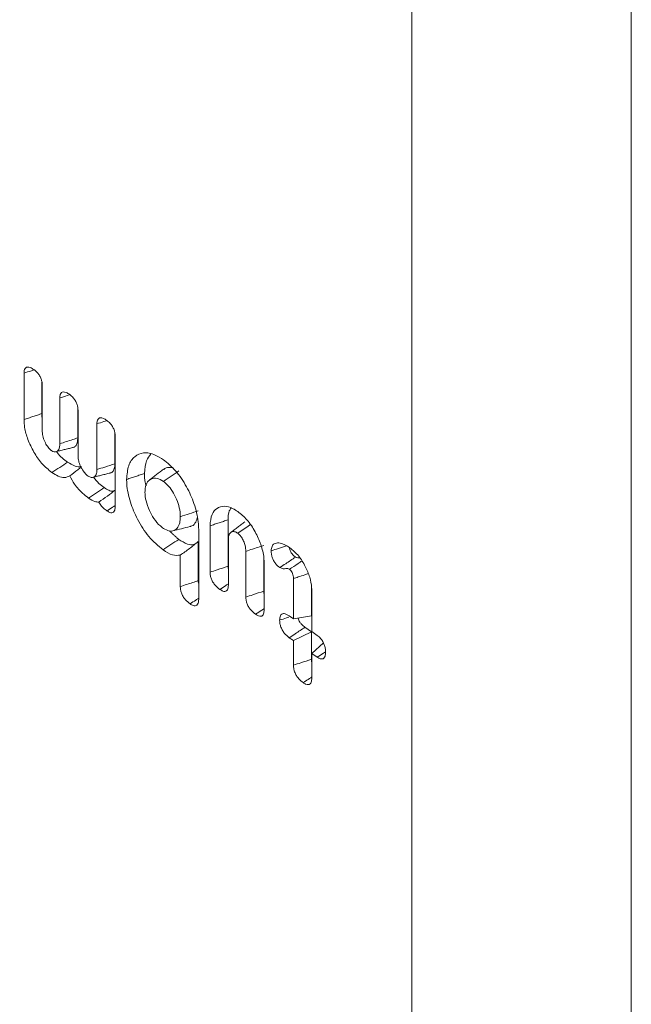
# Model space of a CAD drawing. Units: millimetres. Extents: x -45896 to -40646, y -1091 to 6334.
# Drawn here: x -43439 to -43430, y 990 to 1005 of the extents above; entities that cross this region are included whole.
import ezdxf

# ---------------------------------------------------------------- set-up
doc = ezdxf.new("R2010")
doc.units = ezdxf.units.MM
doc.header["$LTSCALE"] = 3
doc.layers.get('0').update_dxf_attribs({"lineweight": 15})

msp = doc.modelspace()

# ---------------------------------------------------------------- linework, layer by layer
at = {"color": 7, "linetype": 'Continuous', "lineweight": 15}
for p, q in [((-43433.205, 982.586), (-43433.205, 1006.726)), ((-43429.84, 981.192), (-43429.84, 1006.22)), ((-43439.158, 998.479), (-43439.158, 999.191)), ((-43438.883, 998.571), (-43438.883, 999.054)), ((-43438.877, 998.995), (-43438.877, 998.294)), ((-43438.609, 998.108), (-43438.609, 998.81)), ((-43438.334, 998.198), (-43438.334, 998.673)), ((-43438.328, 998.613), (-43438.328, 997.913)), ((-43438.039, 997.712), (-43438.039, 998.413)), ((-43437.764, 997.802), (-43437.764, 998.276)), ((-43437.758, 998.217), (-43437.758, 997.15)), ((-43436.028, 996.231), (-43436.028, 996.941)), ((-43436.478, 996.792), (-43436.478, 995.722)), ((-43436.304, 996.14), (-43436.304, 996.851)), ((-43436.022, 996.645), (-43436.022, 995.943)), ((-43436.484, 996.01), (-43436.484, 996.61)), ((-43436.76, 995.918), (-43436.76, 996.402)), ((-43435.755, 995.757), (-43435.755, 996.459)), ((-43435.479, 995.848), (-43435.479, 996.364)), ((-43435.473, 996.274), (-43435.473, 995.562)), ((-43435.024, 995.424), (-43435.024, 996.041)), ((-43434.749, 995.47), (-43434.749, 995.928)), ((-43434.743, 995.858), (-43434.743, 995.228)), ((-43435.088, 995.468), (-43435.024, 995.424)), ((-43435.024, 995.424), (-43434.749, 995.47)), ((-43434.749, 995.227), (-43434.847, 995.295)), ((-43435.024, 995.091), (-43435.088, 995.135)), ((-43435.024, 995.091), (-43434.749, 995.227)), ((-43434.749, 994.804), (-43434.749, 995.227)), ((-43434.743, 995.228), (-43434.658, 995.169)), ((-43435.024, 994.713), (-43435.024, 995.091)), ((-43434.743, 994.895), (-43434.564, 995.056)), ((-43434.743, 994.895), (-43434.743, 994.517)), ((-43434.658, 994.836), (-43434.743, 994.895))]:
    msp.add_line(p, q, dxfattribs=at)
msp.add_ellipse((-43420.973, 1054.274), major_axis=(-43.545, 90.251), ratio=0.5218, start_param=2.027114, end_param=2.203441, dxfattribs=at)
for points, knots in [([(-43439.158, 999.191), (-43439.157, 999.211), (-43439.154, 999.245), (-43439.134, 999.276), (-43439.103, 999.288), (-43439.059, 999.279), (-43439.025, 999.257), (-43439.006, 999.245)], [0, 0, 0, 0, 0.221902, 0.37939, 0.536744, 0.748964, 1, 1, 1, 1]), ([(-43439.158, 999.191), (-43439.121, 999.203), (-43439.072, 999.218), (-43439.024, 999.234), (-43439.013, 999.238)], [0, 0, 0, 0, 0.779228, 1, 1, 1, 1]), ([(-43439.006, 999.245), (-43438.988, 999.23), (-43438.957, 999.206), (-43438.918, 999.153), (-43438.894, 999.102), (-43438.879, 999.046), (-43438.878, 999.013), (-43438.877, 998.995)], [0, 0, 0, 0, 0.272529, 0.450291, 0.628474, 0.796685, 1, 1, 1, 1]), ([(-43438.609, 998.81), (-43438.608, 998.83), (-43438.605, 998.864), (-43438.584, 998.895), (-43438.554, 998.907), (-43438.509, 998.896), (-43438.476, 998.875), (-43438.457, 998.863)], [0, 0, 0, 0, 0.219228, 0.381065, 0.542641, 0.753646, 1, 1, 1, 1]), ([(-43438.609, 998.81), (-43438.571, 998.822), (-43438.523, 998.838), (-43438.474, 998.853), (-43438.464, 998.857)], [0, 0, 0, 0, 0.789975, 1, 1, 1, 1]), ([(-43438.457, 998.863), (-43438.439, 998.848), (-43438.408, 998.824), (-43438.369, 998.771), (-43438.345, 998.72), (-43438.33, 998.665), (-43438.329, 998.631), (-43438.328, 998.613)], [0, 0, 0, 0, 0.2724578, 0.4502481, 0.6284595, 0.7966521, 1, 1, 1, 1]), ([(-43438.729, 997.667), (-43438.783, 997.71), (-43438.883, 997.791), (-43439.011, 997.978), (-43439.101, 998.168), (-43439.152, 998.344), (-43439.156, 998.44), (-43439.158, 998.479)], [0, 0, 0, 0, 0.24705, 0.457399, 0.666637, 0.862304, 1, 1, 1, 1]), ([(-43438.877, 998.493), (-43438.878, 998.497), (-43438.884, 998.525), (-43438.883, 998.55), (-43438.883, 998.571)], [0, 0, 0, 0, 0.160286, 1, 1, 1, 1]), ([(-43438.039, 998.413), (-43438.038, 998.434), (-43438.035, 998.469), (-43438.013, 998.5), (-43437.981, 998.51), (-43437.938, 998.499), (-43437.905, 998.478), (-43437.888, 998.467)], [0, 0, 0, 0, 0.22877, 0.393087, 0.55768, 0.770221, 1, 1, 1, 1]), ([(-43438.039, 998.413), (-43438.004, 998.424), (-43437.956, 998.44), (-43437.909, 998.456), (-43437.896, 998.46)], [0, 0, 0, 0, 0.736067, 1, 1, 1, 1]), ([(-43437.888, 998.467), (-43437.87, 998.453), (-43437.839, 998.429), (-43437.8, 998.376), (-43437.775, 998.323), (-43437.76, 998.268), (-43437.759, 998.235), (-43437.758, 998.217)], [0, 0, 0, 0, 0.26397, 0.44859, 0.634403, 0.799334, 1, 1, 1, 1]), ([(-43438.877, 998.294), (-43438.875, 998.266), (-43438.87, 998.21), (-43438.834, 998.124), (-43438.79, 998.052), (-43438.754, 998.018), (-43438.735, 998.004), (-43438.733, 998.002)], [0, 0, 0, 0, 0.273327, 0.530175, 0.753607, 0.972942, 1, 1, 1, 1]), ([(-43438.609, 998.108), (-43438.543, 998.13), (-43438.451, 998.16), (-43438.359, 998.19), (-43438.334, 998.198)], [0, 0, 0, 0, 0.727236, 1, 1, 1, 1]), ([(-43438.412, 998.053), (-43438.406, 998.053), (-43438.385, 998.054), (-43438.357, 998.081), (-43438.336, 998.132), (-43438.334, 998.178), (-43438.334, 998.198)], [0, 0, 0, 0, 0.102666, 0.406107, 0.732802, 1, 1, 1, 1]), ([(-43438.733, 998.002), (-43438.72, 997.995), (-43438.694, 997.98), (-43438.66, 997.987), (-43438.629, 998.007), (-43438.611, 998.05), (-43438.61, 998.089), (-43438.609, 998.108)], [0, 0, 0, 0, 0.172373, 0.367483, 0.564807, 0.791236, 1, 1, 1, 1]), ([(-43438.489, 997.827), (-43438.545, 997.867), (-43438.606, 997.91), (-43438.654, 997.984), (-43438.657, 997.989)], [0, 0, 0, 0, 0.933543, 1, 1, 1, 1]), ([(-43438.328, 997.913), (-43438.326, 997.89), (-43438.323, 997.845), (-43438.294, 997.764), (-43438.253, 997.692), (-43438.209, 997.64), (-43438.183, 997.62), (-43438.173, 997.613)], [0, 0, 0, 0, 0.213977, 0.417193, 0.678016, 0.876291, 1, 1, 1, 1]), ([(-43437.583, 997.562), (-43437.577, 997.637), (-43437.565, 997.787), (-43437.466, 997.921), (-43437.326, 997.985), (-43437.168, 997.956), (-43437.061, 997.89), (-43437.02, 997.864)], [0, 0, 0, 0, 0.212357, 0.4257429, 0.6318931, 0.8567374, 1, 1, 1, 1]), ([(-43437.308, 997.653), (-43437.303, 997.724), (-43437.296, 997.85), (-43437.238, 997.918), (-43437.212, 997.947)], [0, 0, 0, 0, 0.562683, 1, 1, 1, 1]), ([(-43437.02, 997.864), (-43436.955, 997.811), (-43436.826, 997.706), (-43436.661, 997.457), (-43436.538, 997.186), (-43436.484, 996.956), (-43436.48, 996.832), (-43436.478, 996.792)], [0, 0, 0, 0, 0.226276, 0.453829, 0.664534, 0.892078, 1, 1, 1, 1]), ([(-43438.279, 997.763), (-43438.281, 997.762), (-43438.305, 997.745), (-43438.38, 997.762), (-43438.451, 997.804), (-43438.489, 997.827)], [0, 0, 0, 0, 0.030665, 0.484746, 1, 1, 1, 1]), ([(-43438.455, 997.616), (-43438.415, 997.647), (-43438.357, 997.691), (-43438.3, 997.737), (-43438.283, 997.751)], [0, 0, 0, 0, 0.697775, 1, 1, 1, 1]), ([(-43438.173, 997.613), (-43438.158, 997.605), (-43438.127, 997.588), (-43438.088, 997.595), (-43438.056, 997.618), (-43438.041, 997.663), (-43438.04, 997.697), (-43438.039, 997.712)], [0, 0, 0, 0, 0.202303, 0.410017, 0.627841, 0.84188, 1, 1, 1, 1]), ([(-43438.039, 997.712), (-43437.999, 997.725), (-43437.907, 997.755), (-43437.815, 997.785), (-43437.764, 997.802)], [0, 0, 0, 0, 0.441277, 1, 1, 1, 1]), ([(-43437.838, 997.662), (-43437.832, 997.663), (-43437.809, 997.665), (-43437.781, 997.696), (-43437.765, 997.749), (-43437.764, 997.787), (-43437.764, 997.802)], [0, 0, 0, 0, 0.113596, 0.470927, 0.802674, 1, 1, 1, 1]), ([(-43437.017, 997.718), (-43437.053, 997.691), (-43437.124, 997.636), (-43437.195, 997.582), (-43437.231, 997.555)], [0, 0, 0, 0, 0.500074, 1, 1, 1, 1]), ([(-43436.885, 997.74), (-43436.918, 997.745), (-43436.969, 997.753), (-43437.003, 997.723), (-43437.014, 997.713)], [0, 0, 0, 0, 0.6595126, 1, 1, 1, 1]), ([(-43438.455, 997.616), (-43438.481, 997.604), (-43438.533, 997.579), (-43438.631, 997.605), (-43438.698, 997.647), (-43438.729, 997.667)], [0, 0, 0, 0, 0.343917, 0.68686, 1, 1, 1, 1]), ([(-43438.167, 997.276), (-43438.197, 997.299), (-43438.272, 997.354), (-43438.376, 997.469), (-43438.432, 997.573), (-43438.455, 997.616)], [0, 0, 0, 0, 0.290875, 0.70292, 1, 1, 1, 1]), ([(-43437.926, 997.436), (-43437.954, 997.456), (-43438.012, 997.497), (-43438.065, 997.562), (-43438.092, 997.596)], [0, 0, 0, 0, 0.484925, 1, 1, 1, 1]), ([(-43437.025, 996.482), (-43437.1, 996.544), (-43437.245, 996.662), (-43437.417, 996.938), (-43437.537, 997.219), (-43437.58, 997.431), (-43437.583, 997.539), (-43437.583, 997.562)], [0, 0, 0, 0, 0.260099, 0.49967, 0.709197, 0.936878, 1, 1, 1, 1]), ([(-43437.284, 997.463), (-43437.289, 997.481), (-43437.308, 997.548), (-43437.308, 997.609), (-43437.308, 997.653)], [0, 0, 0, 0, 0.265996, 1, 1, 1, 1]), ([(-43437.02, 997.531), (-43437.053, 997.55), (-43437.119, 997.588), (-43437.203, 997.578), (-43437.269, 997.528), (-43437.299, 997.45), (-43437.301, 997.386), (-43437.302, 997.366)], [0, 0, 0, 0, 0.222666, 0.448962, 0.655417, 0.89198, 1, 1, 1, 1]), ([(-43438.167, 997.276), (-43438.127, 997.302), (-43438.047, 997.356), (-43437.966, 997.409), (-43437.926, 997.436)], [0, 0, 0, 0, 0.500052, 1, 1, 1, 1]), ([(-43438.01, 997.214), (-43437.966, 997.244), (-43437.882, 997.302), (-43437.798, 997.367), (-43437.757, 997.397)], [0, 0, 0, 0, 0.525964, 1, 1, 1, 1]), ([(-43437.773, 997.391), (-43437.78, 997.386), (-43437.803, 997.373), (-43437.859, 997.393), (-43437.903, 997.421), (-43437.926, 997.436)], [0, 0, 0, 0, 0.198874, 0.576784, 1, 1, 1, 1]), ([(-43436.76, 996.99), (-43436.762, 997.035), (-43436.767, 997.12), (-43436.814, 997.258), (-43436.878, 997.378), (-43436.949, 997.475), (-43436.998, 997.514), (-43437.02, 997.531)], [0, 0, 0, 0, 0.23856, 0.446542, 0.653989, 0.848096, 1, 1, 1, 1]), ([(-43438.01, 997.214), (-43438.031, 997.215), (-43438.08, 997.218), (-43438.135, 997.254), (-43438.167, 997.276)], [0, 0, 0, 0, 0.4187469, 1, 1, 1, 1]), ([(-43437.302, 997.366), (-43437.299, 997.322), (-43437.293, 997.233), (-43437.239, 997.09), (-43437.165, 996.954), (-43437.086, 996.861), (-43437.035, 996.823), (-43437.02, 996.811)], [0, 0, 0, 0, 0.223063, 0.4481869, 0.6522999, 0.8946934, 1, 1, 1, 1]), ([(-43437.885, 997.079), (-43437.903, 997.093), (-43437.94, 997.12), (-43437.984, 997.168), (-43438.004, 997.204), (-43438.01, 997.214)], [0, 0, 0, 0, 0.4112549, 0.8278751, 1, 1, 1, 1]), ([(-43437.758, 997.15), (-43437.759, 997.129), (-43437.761, 997.092), (-43437.781, 997.059), (-43437.808, 997.048), (-43437.844, 997.054), (-43437.87, 997.07), (-43437.885, 997.079)], [0, 0, 0, 0, 0.259619, 0.435567, 0.611679, 0.787802, 1, 1, 1, 1]), ([(-43436.304, 996.851), (-43436.298, 996.915), (-43436.286, 997.032), (-43436.2, 997.126), (-43436.09, 997.164), (-43435.974, 997.132), (-43435.902, 997.085), (-43435.878, 997.07)], [0, 0, 0, 0, 0.242636, 0.450748, 0.666113, 0.890068, 1, 1, 1, 1]), ([(-43436.028, 996.941), (-43436.026, 996.992), (-43436.023, 997.067), (-43435.99, 997.108), (-43435.98, 997.121)], [0, 0, 0, 0, 0.676101, 1, 1, 1, 1]), ([(-43437.02, 996.811), (-43436.988, 996.794), (-43436.927, 996.76), (-43436.852, 996.776), (-43436.791, 996.822), (-43436.763, 996.903), (-43436.761, 996.966), (-43436.76, 996.99)], [0, 0, 0, 0, 0.225396, 0.425788, 0.63916, 0.867309, 1, 1, 1, 1]), ([(-43436.76, 996.99), (-43436.714, 997.005), (-43436.622, 997.035), (-43436.53, 997.065), (-43436.484, 997.081)], [0, 0, 0, 0, 0.499959, 1, 1, 1, 1]), ([(-43436.612, 996.842), (-43436.608, 996.842), (-43436.576, 996.843), (-43436.53, 996.881), (-43436.509, 996.942), (-43436.499, 996.972)], [0, 0, 0, 0, 0.068164, 0.545595, 1, 1, 1, 1]), ([(-43435.878, 997.07), (-43435.829, 997.03), (-43435.732, 996.951), (-43435.609, 996.766), (-43435.517, 996.562), (-43435.477, 996.393), (-43435.474, 996.302), (-43435.473, 996.274)], [0, 0, 0, 0, 0.228469, 0.458507, 0.668675, 0.898385, 1, 1, 1, 1]), ([(-43435.878, 996.737), (-43435.817, 996.777), (-43435.753, 996.82), (-43435.689, 996.863), (-43435.685, 996.865)], [0, 0, 0, 0, 0.946533, 1, 1, 1, 1]), ([(-43437.025, 996.482), (-43436.985, 996.509), (-43436.905, 996.562), (-43436.825, 996.616), (-43436.785, 996.642)], [0, 0, 0, 0, 0.500005, 1, 1, 1, 1]), ([(-43436.553, 996.565), (-43436.554, 996.565), (-43436.579, 996.548), (-43436.661, 996.569), (-43436.74, 996.616), (-43436.785, 996.642)], [0, 0, 0, 0, 0.017201, 0.447654, 1, 1, 1, 1]), ([(-43435.878, 996.737), (-43435.895, 996.747), (-43435.93, 996.767), (-43435.973, 996.76), (-43436.004, 996.733), (-43436.021, 996.693), (-43436.022, 996.659), (-43436.022, 996.645)], [0, 0, 0, 0, 0.213252, 0.450102, 0.654486, 0.849925, 1, 1, 1, 1]), ([(-43435.755, 996.459), (-43435.756, 996.488), (-43435.759, 996.537), (-43435.786, 996.615), (-43435.818, 996.674), (-43435.851, 996.716), (-43435.871, 996.731), (-43435.878, 996.737)], [0, 0, 0, 0, 0.2957618, 0.5116012, 0.7269823, 0.8936742, 1, 1, 1, 1]), ([(-43436.76, 996.402), (-43436.798, 996.398), (-43436.879, 996.389), (-43436.975, 996.45), (-43437.025, 996.482)], [0, 0, 0, 0, 0.4718735, 1, 1, 1, 1]), ([(-43436.76, 996.402), (-43436.713, 996.434), (-43436.618, 996.499), (-43436.529, 996.573), (-43436.484, 996.61)], [0, 0, 0, 0, 0.498381, 1, 1, 1, 1]), ([(-43435.755, 996.459), (-43435.685, 996.482), (-43435.593, 996.513), (-43435.501, 996.544), (-43435.479, 996.551)], [0, 0, 0, 0, 0.758905, 1, 1, 1, 1]), ([(-43435.365, 996.467), (-43435.363, 996.491), (-43435.358, 996.54), (-43435.316, 996.585), (-43435.274, 996.587), (-43435.249, 996.588)], [0, 0, 0, 0, 0.295245, 0.580391, 1, 1, 1, 1]), ([(-43435.365, 996.467), (-43435.328, 996.479), (-43435.25, 996.505), (-43435.171, 996.531), (-43435.129, 996.544)], [0, 0, 0, 0, 0.467475, 1, 1, 1, 1]), ([(-43435.249, 996.588), (-43435.234, 996.586), (-43435.204, 996.582), (-43435.146, 996.557), (-43435.104, 996.53), (-43435.079, 996.514)], [0, 0, 0, 0, 0.279952, 0.560434, 1, 1, 1, 1]), ([(-43434.993, 996.371), (-43435.007, 996.381), (-43435.029, 996.399), (-43435.058, 996.435), (-43435.075, 996.47), (-43435.084, 996.5), (-43435.086, 996.514), (-43435.086, 996.518)], [0, 0, 0, 0, 0.327164, 0.532714, 0.740089, 0.92534, 1, 1, 1, 1]), ([(-43435.079, 996.514), (-43435.032, 996.475), (-43434.944, 996.402), (-43434.84, 996.233), (-43434.769, 996.065), (-43434.745, 995.938), (-43434.743, 995.874), (-43434.743, 995.858)], [0, 0, 0, 0, 0.265685, 0.497786, 0.718238, 0.928306, 1, 1, 1, 1]), ([(-43435.232, 996.21), (-43435.255, 996.228), (-43435.29, 996.255), (-43435.33, 996.316), (-43435.352, 996.368), (-43435.363, 996.42), (-43435.365, 996.451), (-43435.365, 996.467)], [0, 0, 0, 0, 0.320227, 0.48973, 0.659389, 0.829955, 1, 1, 1, 1]), ([(-43435.232, 996.21), (-43435.202, 996.23), (-43435.122, 996.283), (-43435.043, 996.337), (-43434.993, 996.371)], [0, 0, 0, 0, 0.373041, 1, 1, 1, 1]), ([(-43434.928, 996.361), (-43434.931, 996.36), (-43434.947, 996.359), (-43434.967, 996.357), (-43434.987, 996.368), (-43434.993, 996.371)], [0, 0, 0, 0, 0.180105, 0.750423, 1, 1, 1, 1]), ([(-43436.304, 996.14), (-43436.268, 996.151), (-43436.176, 996.182), (-43436.084, 996.212), (-43436.028, 996.231)], [0, 0, 0, 0, 0.387128, 1, 1, 1, 1]), ([(-43436.022, 996.181), (-43436.025, 996.193), (-43436.028, 996.21), (-43436.028, 996.226), (-43436.028, 996.231)], [0, 0, 0, 0, 0.673328, 1, 1, 1, 1]), ([(-43435.083, 996.184), (-43435.093, 996.189), (-43435.113, 996.2), (-43435.145, 996.197), (-43435.181, 996.187), (-43435.214, 996.202), (-43435.232, 996.21)], [0, 0, 0, 0, 0.1747256, 0.3715787, 0.6777075, 1, 1, 1, 1]), ([(-43435.083, 996.184), (-43435.073, 996.192), (-43435.019, 996.227), (-43434.956, 996.269), (-43434.904, 996.304), (-43434.895, 996.31)], [0, 0, 0, 0, 0.171949, 0.85925, 1, 1, 1, 1]), ([(-43435.024, 996.041), (-43435.025, 996.055), (-43435.026, 996.08), (-43435.037, 996.118), (-43435.05, 996.144), (-43435.06, 996.159), (-43435.065, 996.166), (-43435.071, 996.173), (-43435.077, 996.179), (-43435.082, 996.183), (-43435.083, 996.184)], [0, 0, 0, 0, 0.29617, 0.503512, 0.711315, 0.787806, 0.826079, 0.864341, 0.964288, 1, 1, 1, 1]), ([(-43436.153, 995.876), (-43436.18, 995.896), (-43436.219, 995.927), (-43436.265, 995.992), (-43436.289, 996.046), (-43436.302, 996.097), (-43436.303, 996.126), (-43436.304, 996.14)], [0, 0, 0, 0, 0.358819, 0.529286, 0.700744, 0.857106, 1, 1, 1, 1]), ([(-43435.024, 996.041), (-43435, 996.049), (-43434.941, 996.069), (-43434.865, 996.094), (-43434.815, 996.111), (-43434.797, 996.117)], [0, 0, 0, 0, 0.327956, 0.770345, 1, 1, 1, 1]), ([(-43436.76, 995.918), (-43436.726, 995.929), (-43436.634, 995.96), (-43436.542, 995.99), (-43436.484, 996.01)], [0, 0, 0, 0, 0.3666811, 1, 1, 1, 1]), ([(-43436.609, 995.653), (-43436.634, 995.673), (-43436.673, 995.702), (-43436.719, 995.765), (-43436.744, 995.819), (-43436.758, 995.872), (-43436.759, 995.902), (-43436.76, 995.918)], [0, 0, 0, 0, 0.338325, 0.511939, 0.687272, 0.839402, 1, 1, 1, 1]), ([(-43436.478, 995.96), (-43436.481, 995.971), (-43436.484, 995.989), (-43436.484, 996.004), (-43436.484, 996.01)], [0, 0, 0, 0, 0.663635, 1, 1, 1, 1]), ([(-43436.153, 995.876), (-43436.122, 995.896), (-43436.078, 995.925), (-43436.035, 995.955), (-43436.022, 995.963)], [0, 0, 0, 0, 0.7114, 1, 1, 1, 1]), ([(-43436.022, 995.943), (-43436.024, 995.922), (-43436.026, 995.886), (-43436.046, 995.854), (-43436.073, 995.842), (-43436.11, 995.849), (-43436.137, 995.866), (-43436.153, 995.876)], [0, 0, 0, 0, 0.248497, 0.422618, 0.597195, 0.763923, 1, 1, 1, 1]), ([(-43436.609, 995.653), (-43436.58, 995.673), (-43436.536, 995.702), (-43436.493, 995.731), (-43436.478, 995.74)], [0, 0, 0, 0, 0.67379, 1, 1, 1, 1]), ([(-43435.755, 995.757), (-43435.719, 995.769), (-43435.627, 995.799), (-43435.535, 995.83), (-43435.479, 995.848)], [0, 0, 0, 0, 0.391257, 1, 1, 1, 1]), ([(-43435.604, 995.494), (-43435.631, 995.515), (-43435.671, 995.546), (-43435.717, 995.611), (-43435.74, 995.664), (-43435.753, 995.714), (-43435.754, 995.743), (-43435.755, 995.757)], [0, 0, 0, 0, 0.363638, 0.53233, 0.702312, 0.857188, 1, 1, 1, 1]), ([(-43435.473, 995.8), (-43435.476, 995.811), (-43435.479, 995.828), (-43435.479, 995.843), (-43435.479, 995.848)], [0, 0, 0, 0, 0.623253, 1, 1, 1, 1]), ([(-43436.478, 995.722), (-43436.48, 995.701), (-43436.482, 995.665), (-43436.502, 995.632), (-43436.53, 995.62), (-43436.566, 995.626), (-43436.594, 995.643), (-43436.609, 995.653)], [0, 0, 0, 0, 0.251568, 0.427477, 0.60378, 0.774917, 1, 1, 1, 1]), ([(-43435.604, 995.494), (-43435.573, 995.515), (-43435.529, 995.544), (-43435.486, 995.573), (-43435.473, 995.581)], [0, 0, 0, 0, 0.716612, 1, 1, 1, 1]), ([(-43435.473, 995.562), (-43435.475, 995.541), (-43435.477, 995.505), (-43435.497, 995.473), (-43435.524, 995.461), (-43435.561, 995.467), (-43435.589, 995.484), (-43435.604, 995.494)], [0, 0, 0, 0, 0.2479469, 0.4229731, 0.5981744, 0.7747963, 1, 1, 1, 1]), ([(-43435.236, 995.403), (-43435.234, 995.428), (-43435.231, 995.468), (-43435.205, 995.499), (-43435.173, 995.508), (-43435.132, 995.496), (-43435.102, 995.477), (-43435.088, 995.468)], [0, 0, 0, 0, 0.270731, 0.434979, 0.59956, 0.814377, 1, 1, 1, 1]), ([(-43435.236, 995.403), (-43435.201, 995.415), (-43435.154, 995.43), (-43435.106, 995.446), (-43435.094, 995.45)], [0, 0, 0, 0, 0.735983, 1, 1, 1, 1]), ([(-43434.847, 995.295), (-43434.865, 995.309), (-43434.892, 995.33), (-43434.925, 995.37), (-43434.943, 995.404), (-43434.949, 995.426), (-43434.952, 995.436)], [0, 0, 0, 0, 0.421326, 0.6472, 0.837187, 1, 1, 1, 1]), ([(-43435.088, 995.135), (-43435.114, 995.156), (-43435.153, 995.187), (-43435.198, 995.252), (-43435.222, 995.308), (-43435.234, 995.36), (-43435.235, 995.39), (-43435.236, 995.403)], [0, 0, 0, 0, 0.349076, 0.520116, 0.69196, 0.858853, 1, 1, 1, 1]), ([(-43435.088, 995.135), (-43435.057, 995.155), (-43434.977, 995.209), (-43434.897, 995.262), (-43434.847, 995.295)], [0, 0, 0, 0, 0.378356, 1, 1, 1, 1]), ([(-43434.658, 995.169), (-43434.64, 995.156), (-43434.611, 995.132), (-43434.574, 995.08), (-43434.549, 995.027), (-43434.534, 994.969), (-43434.532, 994.934), (-43434.532, 994.914)], [0, 0, 0, 0, 0.249021, 0.42748, 0.605927, 0.783673, 1, 1, 1, 1]), ([(-43434.658, 994.836), (-43434.627, 994.857), (-43434.585, 994.885), (-43434.543, 994.913), (-43434.532, 994.921)], [0, 0, 0, 0, 0.7422935, 1, 1, 1, 1]), ([(-43434.532, 994.914), (-43434.533, 994.892), (-43434.535, 994.854), (-43434.555, 994.819), (-43434.582, 994.806), (-43434.618, 994.811), (-43434.644, 994.827), (-43434.658, 994.836)], [0, 0, 0, 0, 0.261666, 0.441814, 0.622592, 0.789399, 1, 1, 1, 1]), ([(-43435.024, 994.713), (-43434.986, 994.726), (-43434.894, 994.756), (-43434.802, 994.787), (-43434.749, 994.804)], [0, 0, 0, 0, 0.420828, 1, 1, 1, 1]), ([(-43434.873, 994.446), (-43434.897, 994.464), (-43434.934, 994.492), (-43434.98, 994.553), (-43435.007, 994.608), (-43435.022, 994.664), (-43435.024, 994.696), (-43435.024, 994.713)], [0, 0, 0, 0, 0.314681, 0.492634, 0.671866, 0.832991, 1, 1, 1, 1]), ([(-43434.743, 994.753), (-43434.743, 994.753), (-43434.747, 994.766), (-43434.748, 994.783), (-43434.749, 994.799), (-43434.749, 994.804)], [0, 0, 0, 0, 0.0114051, 0.7017832, 1, 1, 1, 1]), ([(-43434.743, 994.517), (-43434.744, 994.495), (-43434.746, 994.458), (-43434.767, 994.424), (-43434.797, 994.413), (-43434.834, 994.421), (-43434.861, 994.438), (-43434.873, 994.446)], [0, 0, 0, 0, 0.257285, 0.435438, 0.615176, 0.823601, 1, 1, 1, 1]), ([(-43444.057, 993.936), (-43443.587, 993.384), (-43442.226, 991.783), (-43439.94, 989.225), (-43437.188, 986.311), (-43434.92, 984.041), (-43433.568, 982.757), (-43433.153, 982.361)], [0, 0, 0, 0, 0.132501, 0.384277, 0.636117, 0.888014, 1, 1, 1, 1])]:
    msp.add_open_spline(points, degree=3, knots=knots, dxfattribs=at)
for points, degree in [([(-43439.158, 998.479), (-43438.883, 998.571)], 1), ([(-43438.672, 997.986), (-43438.411, 998.05)], 1), ([(-43438.729, 997.667), (-43438.689, 997.693), (-43438.609, 997.747), (-43438.529, 997.8), (-43438.489, 997.827)], 3), ([(-43437.02, 997.531), (-43436.98, 997.557), (-43436.9, 997.611), (-43436.82, 997.664), (-43436.78, 997.691)], 3), ([(-43438.098, 997.594), (-43437.837, 997.659)], 1), ([(-43437.583, 997.562), (-43437.308, 997.653)], 1), ([(-43437.885, 997.079), (-43437.758, 997.164)], 1), ([(-43436.304, 996.851), (-43436.028, 996.941)], 1), ([(-43436.873, 996.774), (-43436.829, 996.785), (-43436.742, 996.806), (-43436.655, 996.828), (-43436.611, 996.839)], 3), ([(-43435.771, 996.911), (-43435.985, 996.748)], 1), ([(-43436.785, 996.642), (-43436.926, 996.771)], 1), ([(-43434.873, 994.446), (-43434.743, 994.533)], 1)]:
    msp.add_open_spline(points, degree=degree, dxfattribs=at)

doc.saveas('drawing.dxf')
